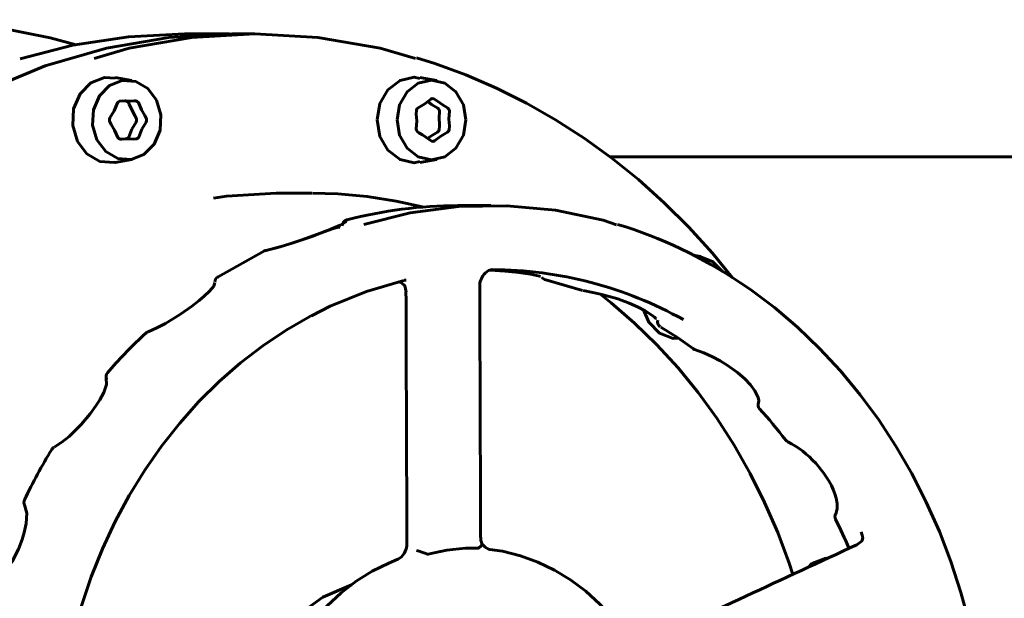
# Model space of a CAD drawing. Units: millimetres. Extents: x 3626 to 12186, y -456 to 457.
# Drawn here: x 5960 to 6304, y 62 to 265 of the extents above; entities that cross this region are included whole.
import ezdxf

# ---------------------------------------------------------------- set-up
doc = ezdxf.new("R2010")
doc.units = ezdxf.units.MM

# ---------------------------------------------------------------- blocks, each defined once
blk = doc.blocks.new('Проекция_2')
at = {"color": 7, "linetype": 'Continuous', "lineweight": 60}
for p, q in [((31, 260), (15.5, 260)), ((40, 260), (32, 260)), ((-2.97, 243.67), (-8.88, 244.72)), ((103.72, 243.67), (97.81, 244.72)), ((-8.88, 215.06), (-2.97, 216.11)), ((97.81, 215.06), (103.72, 216.11)), ((414.14, 217), (164.39, 217)), ((60, 204.25), (47.5, 204.25)), ((122.65, 200), (111.15, 200)), ((43.44, 184.08), (27.21, 174.94)), ((196.12, 182.07), (193.62, 182.51)), ((141.88, 173.92), (154.73, 170.22)), ((92.7, 171.39), (92.97, 169.66)), ((1.84, 155.31), (0.92, 154.42)), ((182.2, 157.4), (188.01, 153.72)), ((188.01, 153.72), (193.67, 149.75)), ((252.24, 82.17), (250.79, 81.17))]:
    blk.add_line(p, q, dxfattribs=at)
at = {"color": 7, "lineweight": 60, "flags": 128}
for points in [[(-22.56, 256.21), (-31.58, 258.62), (-45.61, 261.49), (-58.02, 263.33), (-68.67, 264.38), (-77.55, 264.88), (-84.71, 265)], [(32, 260), (32, 260), (9.93, 258.75), (-11.93, 255), (-33.36, 248.8), (-54.17, 240.21), (-74.14, 229.3), (-93.1, 216.18), (-110.84, 200.98), (-127.22, 183.85), (-142.06, 164.94), (-155.22, 144.45), (-166.58, 122.56), (-176.03, 99.5), (-183.47, 75.47), (-188.84, 50.72), (-192.08, 25.48), (-193.17, 0)], [(15.5, 260), (15.44, 260), (-4.18, 259.01), (-23.65, 256.04), (-42.17, 251.29)], [(40, 260), (17.93, 258.75), (-3.93, 255), (-16.23, 251.44)], [(31, 260), (31.5, 259.97)], [(96.3, 251.43), (83.93, 255), (62.07, 258.75), (40, 260)], [(207.2, 174.75), (200.25, 183.23), (191.99, 192.32), (183.35, 200.92), (174.34, 209.01), (164.99, 216.56), (155.32, 223.56), (145.35, 229.99), (135.12, 235.82), (124.64, 241.06), (113.95, 245.67), (103.07, 249.66), (96.69, 251.59)], [(-22.1, 222.39), (-23.73, 227.93), (-23.39, 233.77), (-21.15, 239.02), (-17.34, 242.88), (-12.54, 244.76), (-8.89, 244.49)], [(82.86, 229.89), (83.84, 235.63), (86.66, 240.5), (90.88, 243.75), (95.85, 244.89), (97.77, 244.45)], [(-15.26, 222.92), (-16.77, 228.07), (-16.47, 233.5), (-14.38, 238.38), (-10.84, 241.96), (-6.38, 243.71), (-1.68, 243.36), (2.55, 240.95), (5.65, 236.86)], [(89.82, 229.89), (90.73, 235.23), (93.35, 239.75), (97.27, 242.77), (101.89, 243.83), (106.51, 242.77), (110.43, 239.75), (113.05, 235.23), (113.96, 229.89)], [(5.65, 236.86), (7.17, 231.71), (6.86, 226.28), (4.78, 221.4), (1.23, 217.82), (-3.23, 216.07), (-7.93, 216.42), (-12.15, 218.83), (-15.26, 222.92)], [(-9.22, 233.14), (-8.08, 235.85), (-7.73, 236.29), (-7.29, 236.53), (-6.16, 236.58), (-3.42, 236.46), (-2.12, 236.61), (-1.57, 236.58), (-1.1, 236.39), (-0.72, 236.01), (0.39, 233.43), (1.58, 231.42), (2.11, 230.27), (2.14, 229.7), (1.99, 229.14), (0.53, 226.64)], [(-2.97, 226.64), (-1.51, 229.14), (-1.36, 229.7), (-1.39, 230.27), (-1.92, 231.42), (-3.38, 234.11), (-3.92, 235.47), (-4.22, 236.01), (-4.6, 236.39), (-5.07, 236.58), (-5.52, 236.54)], [(105.16, 224.26), (103, 222.58), (102.51, 222.4), (102.02, 222.44), (101.02, 223.05), (98.7, 224.74), (97.51, 225.35), (97.04, 225.7), (96.72, 226.14), (96.56, 226.68), (96.71, 229.56), (96.55, 231.98), (96.59, 233.29), (96.81, 233.8), (97.19, 234.2), (99.53, 235.52)], [(99.53, 235.52), (101.69, 237.2), (102.18, 237.38), (102.67, 237.34), (103.67, 236.73), (106, 235.04), (107.18, 234.43), (107.65, 234.08), (107.98, 233.64), (108.14, 233.1), (107.98, 230.23), (108.14, 227.8), (108.1, 226.49), (107.88, 225.98), (107.51, 225.58), (105.16, 224.26)], [(101.66, 224.26), (104.01, 225.58), (104.38, 225.98), (104.6, 226.49), (104.64, 227.8), (104.54, 230.96), (104.67, 232.46), (104.64, 233.1), (104.48, 233.64), (104.15, 234.08), (101.92, 235.36), (100.63, 236.37)], [(0.53, 226.64), (-0.61, 223.93), (-0.96, 223.5), (-1.4, 223.25), (-2.53, 223.2), (-5.28, 223.32), (-6.57, 223.17), (-7.12, 223.2), (-7.6, 223.39), (-7.97, 223.77), (-9.08, 226.35), (-10.27, 228.36), (-10.8, 229.51), (-10.83, 230.08), (-10.68, 230.64), (-9.22, 233.14)], [(97.77, 215.33), (95.85, 214.89), (90.88, 216.03), (86.66, 219.28), (83.84, 224.15), (82.86, 229.89)], [(113.96, 229.89), (113.05, 224.55), (110.43, 220.03), (106.51, 217.01), (101.89, 215.95), (97.27, 217.01), (93.35, 220.03), (90.73, 224.55), (89.82, 229.89)], [(-7.42, 223.32), (-6.03, 223.2), (-4.9, 223.25), (-4.46, 223.5), (-4.11, 223.93), (-2.97, 226.64)], [(100.55, 223.39), (101.66, 224.26)], [(-8.89, 215.12), (-9.15, 215.02), (-14.21, 215.4), (-18.75, 217.99), (-22.1, 222.39)], [(47.5, 204.25), (47.5, 204.25), (30.16, 203.27), (25.59, 202.48)], [(98.72, 199.43), (89.52, 201.48), (79.35, 203.06), (69.13, 203.99), (60.2, 204.21)], [(78.2, 193.28), (94.44, 197.33), (111.32, 199.57), (128.32, 199.89), (145.26, 198.29), (161.98, 194.78), (166.67, 193.23)], [(72.22, 194.88), (71.77, 194.16), (69.94, 193.11), (66.89, 191.78), (62.88, 190.21), (58.18, 188.51), (53.14, 186.81), (48.11, 185.28), (43.44, 184.08)], [(69.89, 192.22), (69.38, 192.32), (67.57, 191.92), (65.58, 191.2), (63.39, 190.35), (60.09, 189.13), (55.58, 187.56), (50.02, 185.79), (43.98, 184.19)], [(43.44, 184.08), (43.25, 184)], [(44, 184.18), (43.88, 184.21), (43.68, 184.19)], [(194.62, 182.02), (195.86, 182.11), (200.33, 180.37), (203.81, 176.84)], [(120.3, 175.87), (120.74, 176.39), (121.87, 177.2), (123.18, 177.5)], [(122.29, 177.3), (122.39, 177.29), (127.61, 177), (132.47, 176.53), (136.58, 175.91), (139.65, 175.2), (140.06, 175.04)], [(26.06, 173.04), (25.74, 171.75), (24.21, 169.96), (22.3, 168.17), (20.54, 166.67), (17.92, 164.62), (13.98, 161.85), (8.73, 158.65), (5.76, 157.1), (2.7, 155.76)], [(26.99, 174.85), (27.21, 174.94)], [(92.16, 173.73), (79.09, 169.88), (66.36, 164.71), (59.83, 161.29)], [(90.49, 173.24), (91.11, 173.01), (92.19, 172.21), (92.51, 171.79), (92.7, 171.39)], [(290.2, 53.47), (287.24, 64.49), (283.74, 75.3), (279.7, 85.86), (275.13, 96.13), (270.06, 106.08), (264.5, 115.69), (258.46, 124.9), (251.98, 133.7), (245.06, 142.06), (237.73, 149.94), (230.02, 157.33), (221.96, 164.19), (213.56, 170.5), (209.86, 173.04)], [(155, 170.15), (158.33, 169.54), (161.55, 168.82), (167.12, 167.23), (171.15, 165.76), (174.06, 164.49), (176.75, 163.09), (179.05, 161.6), (179.91, 160.9), (180.47, 160.43), (180.62, 160.43)], [(228.38, 70.79), (227.13, 74.76), (223.09, 85.52), (218.52, 96.01), (213.43, 106.18), (207.84, 116), (201.76, 125.45), (195.21, 134.48), (188.21, 143.07), (180.8, 151.19), (172.99, 158.81), (164.8, 165.91), (160.8, 168.99)], [(188.25, 153.55), (186.55, 153.42), (181.75, 155.3), (177.94, 159.16), (176.12, 163.42)], [(-22.28, 54.44), (-20.7, 59.81), (-17.27, 69.91), (-13.32, 79.74), (-8.86, 89.27), (-3.9, 98.47), (1.53, 107.31), (7.42, 115.74), (13.74, 123.74), (20.47, 131.28), (27.58, 138.32), (35.06, 144.86), (42.86, 150.85), (50.97, 156.28), (59.35, 161.13), (60.1, 161.5)], [(2.12, 155.4), (1.85, 155.3)], [(2.72, 155.76), (2.5, 155.72), (2.49, 155.71)], [(193.44, 149.85), (193.67, 149.75)], [(193.67, 149.75), (194, 149.55)], [(194.01, 149.53), (197.19, 148.37), (200.23, 146.99), (202.99, 145.52), (205.39, 144.06), (209.02, 141.45), (211.54, 139.24), (213.55, 137.12), (215.08, 135.07), (216.26, 132.76), (216.5, 131.69), (216.34, 130.84)], [(-12.01, 139.55), (-11.87, 137.28), (-12.86, 134.51), (-14.24, 131.92), (-15.57, 129.83), (-17.59, 127.04), (-20.71, 123.32), (-25.02, 119.08), (-27.54, 117.07), (-30.19, 115.33)], [(-12, 139.55), (-11.94, 139.32), (-11.86, 139.17)], [(236.4, 109.7), (239.16, 106.37), (240.99, 103.59), (241.88, 101.95), (242.55, 100.5), (243.12, 99.03), (243.58, 97.48), (243.92, 95.64), (243.93, 93.72), (243.4, 92.02)], [(-40.63, 95.21), (-39.8, 92.19), (-40.02, 88.67), (-40.71, 85.48), (-41.47, 82.97), (-42.74, 79.65), (-44.87, 75.27), (-48.03, 70.35), (-49.99, 68.02), (-52.16, 66.05)], [(252.29, 85.76), (252.73, 84.58), (252.85, 83.56), (252.67, 82.79), (252.5, 82.48), (252.24, 82.17)], [(118.46, 80.05), (119.18, 80.69), (119.54, 81.25), (119.5, 81.59)], [(122.34, 79.57), (121.82, 79.68), (120.64, 80.3), (119.67, 81.37), (119.47, 81.71)], [(171.72, 46.72), (169.67, 49.83), (165.49, 55.33), (160.88, 60.37), (155.9, 64.91), (150.57, 68.9), (144.95, 72.32), (139.08, 75.14), (133.01, 77.33), (126.8, 78.88), (122.34, 79.57)], [(90.13, 76.09), (86.9, 74.79), (81.08, 71.9), (75.51, 68.41), (70.24, 64.35), (65.31, 59.76), (60.76, 54.67), (56.64, 49.12), (52.97, 43.17), (49.79, 36.85), (47.87, 32.25)], [(92.62, 78.83), (92.32, 78.14), (91.4, 76.9), (90.26, 76.14), (90.13, 76.09)], [(92.96, 78.76), (92.61, 78.74), (92.61, 78.68)], [(235.1, 74.59), (239.9, 76.47), (240.54, 76.42)], [(233.84, 73.32), (235.1, 74.59)], [(73.86, 67.14), (63.84, 62.78), (53.75, 55.53), (45.07, 46.15), (38.15, 35), (37.09, 32.31)]]:
    blk.add_lwpolyline(points, dxfattribs=at)
at = {"color": 7, "linetype": 'Continuous', "lineweight": 60}
for centre, radius, start, end in [((110.79, 48.87), 151.02, 89.8611, 104.7942), ((72.62, 192.92), 2, 101.3182, 183.8068), ((120.17, 39.23), 161.08, 56.1648, 73.076), ((44.12, 182.24), 2, 102.496, 116.3505), ((117.88, 177.63), 3, 320.9393, 324.0834), ((122.73, 39.24), 138.26, 60.8522, 89.8149), ((28.05, 173.2), 2, 122.6414, 178.2021), ((92.76, 172.64), 1.2, 74.7787, 111.371), ((125.26, 171.7), 6.48, 141.3553, 180.0998), ((142.26, 175.88), 2, 210.987, 258.8326), ((238640.84, 993.63), 238549.3, 180.1979056, 180.2190293), ((223234.26, 939.5), 223116.8, 180.1971726, 180.2197568), ((183, 159.17), 2, 160.6949, 238.9832), ((3.21, 153.85), 2, 111.2091, 133.0518), ((121.17, 26.85), 175.31, 133.309, 139.2236), ((194.6, 151.44), 2, 233.7631, 252.2896), ((-10.07, 140.04), 2, 139.073, 205.7729), ((218.22, 130.14), 2, 154.4087, 222.4336), ((92.09, 15.2), 168.64, 37.4698, 42.3421), ((227.52, 119.01), 2, 217.4211, 243.9317), ((210.93, 86.72), 34.3, 42.0628, 62.7865), ((145.77, 7.46), 206.73, 148.7935, 154.3658), ((-29.33, 113.53), 2, 119.3839, 148.8095), ((-38.81, 96.03), 2, 154.3199, 211.323), ((245.13, 91.02), 2, 148.7662, 207.1414), ((71.24, 4.01), 192.45, 23.2308, 26.5783), ((124.36, 83.69), 5.25, 179.4114, 204.2383), ((86.6, 81.71), 6.69, 332.8961, 0.0091), ((116.67, 19.59), 60.41, 88.5342, 105.3054), ((118.23, 80.38), 0.399, 267.172, 305.5657), ((230027.93, -496063.9), 546770.03, 114.8500293, 114.8589965), ((92.47, 59.93), 19.64, 65.9795, 77.8545), ((100.61, 78.23), 0.389, 247.8391, 286.9151)]:
    blk.add_arc(centre, radius, start, end, dxfattribs=at)

msp = doc.modelspace()

# ---------------------------------------------------------------- block references
msp.add_blockref('Проекция_2', (6002, 0))

doc.saveas('drawing.dxf')
